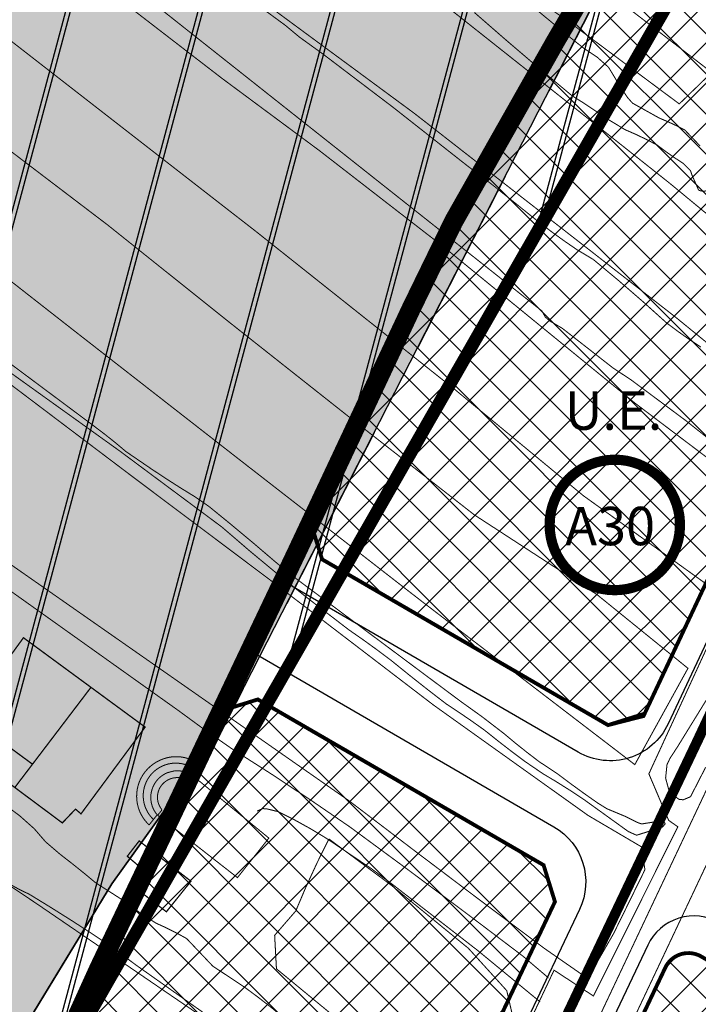
# Model space of a CAD drawing. Units: millimetres. Extents: x 592 to 1502962, y -10407 to 8833785.
# Drawn here: x 748422 to 748475, y 4415068 to 4415145 of the extents above; entities that cross this region are included whole.
import ezdxf

# ---------------------------------------------------------------- set-up
doc = ezdxf.new("R2010")
doc.units = ezdxf.units.MM
doc.header["$LTSCALE"] = 3
for name, pattern in [('5epol$0$RAYITAS', [0.375, 0.25, -0.125]), ('MORSE_D', [1.25, 0.5, -0.25, 0, -0.25, 0, -0.25]), ('TRAZOS', [0.75, 0.5, -0.25]), ('TRAZOS2', [0.375, 0.25, -0.125])]:
    doc.linetypes.add(name, pattern=pattern)
for name, color, linetype in [('00011 PG Limit de classe de sol -LCS-', 7, 'TRAZOS2'), ('00012 PG Unitats execucio', 10, 'TRAZOS'), ('00013 PG A-Alineacions', 174, 'Continuous'), ('00015 PG Ombrejats qualificacions', 254, 'Continuous'), ('00018 PG Voreres', 9, 'Continuous'), ('011 Top. Construccio', 10, 'Continuous'), ('015 Top. Tanca- Mur-Filet', 10, 'Continuous'), ('038 Top. Vorada', 252, 'Continuous'), ('125 Top. Divisions cultius -no es el parcel·lari-', 40, 'TRAZOS'), ('150 Top. Piscines i basses -data vol-', 140, 'Continuous'), ('162 Top. Sequia', 140, 'MORSE_D')]:
    doc.layers.add(name, color=color, linetype=linetype)
for name, color, linetype, true_color in [('012 Top. Llinia interior de construccio', 7, 'Continuous', 0xff8080), ('085 Top. Camins i sendes', 7, 'Continuous', 0xffab57), ("z_LIC LLoc d'interés Comunitari", 7, 'Continuous', 0xe5f3ff), ('z_ZEC_Zona interés comunitari', 7, 'Continuous', 0x93c9e4), ('z_Zona Húmida DOGV ETRS89', 7, 'Continuous', 0x7abdff)]:
    doc.layers.add(name, color=color, linetype=linetype, true_color=true_color)
doc.styles.get("Standard").update_dxf_attribs({"font": 'arial.ttf'})
pattern_1 = [(45, (-110.277, -209.0455), (-1.5715448212, 1.5715448212), []), (135, (-110.277, -209.0455), (-1.5715448212, -1.5715448212), [])]

# ---------------------------------------------------------------- blocks, each defined once
blk = doc.blocks.new('A$C56E06529')
at = {"layer": 'z_Zona Húmida DOGV ETRS89', "flags": 128}
blk.add_lwpolyline([(16.136, 1145.601), (172.237, 1472.912), (225.237, 1615.492), (604.164, 1378.832), (730.919, 1590.91), (1016.687, 1775.872), (1656.137, 2397.232), (1880.437, 2702.692), (2156.037, 2436.052), (1684.987, 1993.252), (1484.951, 1766.64), (1360.069, 1574.632), (1182.362, 1264.503), (1232.887, 1221.642), (1475.419, 1088.78), (992.539, 2.839)], dxfattribs=at)

msp = doc.modelspace()

# ---------------------------------------------------------------- hatches: boundary and pattern name
at = {"layer": '00015 PG Ombrejats qualificacions'}
h = msp.add_hatch(dxfattribs=at)
h.set_pattern_fill('ANSI37', color=256, scale=0.7, style=0)
h.set_pattern_definition(pattern_1)
edge = h.paths.add_edge_path()
edge.add_line((748470.98, 4415090.768), (748479.747, 4415109.421))
edge.add_line((748479.747, 4415109.421), (748482.581, 4415115.242))
edge.add_line((748482.581, 4415115.242), (748490.009, 4415128.369))
edge.add_line((748490.009, 4415128.369), (748498.938, 4415143.596))
edge.add_line((748498.938, 4415143.596), (748516.202, 4415175.205))
edge.add_line((748516.202, 4415175.205), (748531.269, 4415201.655))
edge.add_line((748531.269, 4415201.655), (748532.697, 4415204.543))
edge.add_line((748532.697, 4415204.543), (748547.452, 4415234.374))
edge.add_line((748547.452, 4415234.374), (748553.341, 4415245.381))
edge.add_line((748553.341, 4415245.381), (748559.05, 4415254.713))
edge.add_line((748559.05, 4415254.713), (748562.283, 4415259.375))
edge.add_line((748562.283, 4415259.375), (748566.164, 4415265.751))
edge.add_arc((748594.086, 4415247.409), 33.408, 136.19073, 146.69816, ccw=False)
edge.add_line((748569.977, 4415270.536), (748589.573, 4415289.627))
edge.add_arc((748587.479, 4415291.776), 3, 314.25456, 412.20941)
edge.add_line((748589.317, 4415294.147), (748568.104, 4415310.596))
edge.add_line((748568.104, 4415310.596), (748548.736, 4415291.725))
edge.add_arc((748594.086, 4415247.409), 63.408, 135.66036, 147.23853)
edge.add_line((748540.764, 4415281.721), (748537.121, 4415275.737))
edge.add_line((748537.121, 4415275.737), (748533.907, 4415271.102))
edge.add_line((748533.907, 4415271.102), (748527.298, 4415260.298))
edge.add_line((748527.298, 4415260.298), (748520.774, 4415248.105))
edge.add_line((748520.774, 4415248.105), (748498.388, 4415204.536))
edge.add_line((748498.388, 4415204.536), (748490.003, 4415189.823))
edge.add_line((748490.003, 4415189.823), (748472.828, 4415158.377))
edge.add_line((748472.828, 4415158.377), (748464.013, 4415143.344))
edge.add_line((748464.013, 4415143.344), (748456.015, 4415129.209))
edge.add_line((748456.015, 4415129.209), (748452.684, 4415122.37))
edge.add_line((748452.684, 4415122.37), (748444.848, 4415105.697))
edge.add_line((748444.848, 4415105.697), (748445.744, 4415102.834))
edge.add_line((748445.744, 4415102.834), (748468.116, 4415089.872))
edge.add_line((748468.116, 4415089.872), (748470.98, 4415090.768))
h.paths.add_polyline_path([(748480.604, 4415146.947), (748490.518, 4415146.949), (748490.517, 4415151.526), (748480.603, 4415151.524)], flags=24)
h.paths.add_polyline_path([(748536.133, 4415250.135), (748546.046, 4415250.137), (748546.046, 4415254.714), (748536.132, 4415254.712)], flags=24)
h = msp.add_hatch(dxfattribs=at)
h.set_pattern_fill('ANSI37', color=256, scale=0.7, style=0)
h.set_pattern_definition(pattern_1)
edge = h.paths.add_edge_path()
edge.add_line((748440.717, 4415091.878), (748437.852, 4415090.988))
edge.add_line((748437.852, 4415090.988), (748428.259, 4415070.798))
edge.add_line((748428.259, 4415070.798), (748423.068, 4415059.405))
edge.add_line((748423.068, 4415059.405), (748419.143, 4415051.7))
edge.add_arc((746111.532, 4416118.797), 2542.393, 334.649293, 335.183012, ccw=False)
edge.add_line((748409.103, 4415030.251), (748403.401, 4415017.817))
edge.add_line((748403.401, 4415017.817), (748402.381, 4415015.999))
edge.add_line((748402.381, 4415015.999), (748397.971, 4415009.728))
edge.add_line((748397.971, 4415009.728), (748394.089, 4415003.89))
edge.add_line((748394.089, 4415003.89), (748394.691, 4415000.949))
edge.add_line((748394.691, 4415000.949), (748416.233, 4414986.832))
edge.add_line((748416.233, 4414986.832), (748419.173, 4414987.434))
edge.add_line((748419.173, 4414987.434), (748422.735, 4414992.79))
edge.add_line((748422.735, 4414992.79), (748427.801, 4414999.993))
edge.add_line((748427.801, 4414999.993), (748430.147, 4415004.177))
edge.add_line((748430.147, 4415004.177), (748436.318, 4415017.627))
edge.add_arc((746193.353, 4416080.448), 2482.031, 334.646233, 335.179952)
edge.add_line((748446.121, 4415038.567), (748450.097, 4415046.37))
edge.add_line((748450.097, 4415046.37), (748455.462, 4415058.147))
edge.add_line((748455.462, 4415058.147), (748463.964, 4415076.06))
edge.add_line((748463.964, 4415076.06), (748463.074, 4415078.925))
edge.add_line((748463.074, 4415078.925), (748440.717, 4415091.878))
h.paths.add_polyline_path([(748423.262, 4415032.709), (748433.176, 4415032.71), (748433.175, 4415037.287), (748423.262, 4415037.285)], flags=24)
h = msp.add_hatch(dxfattribs=at)
h.set_pattern_fill('ANSI37', color=256, scale=0.7, style=0)
h.set_pattern_definition(pattern_1)
edge = h.paths.add_edge_path()
edge.add_line((748472.597, 4415070.908), (748464.53, 4415053.93))
edge.add_line((748464.53, 4415053.93), (748459.106, 4415042.025))
edge.add_line((748459.106, 4415042.025), (748455.113, 4415034.189))
edge.add_line((748455.113, 4415034.189), (748451.648, 4415026.729))
edge.add_line((748451.648, 4415026.729), (748445.39, 4415013.419))
edge.add_line((748445.39, 4415013.419), (748441.322, 4415004.528))
edge.add_line((748441.322, 4415004.528), (748439.062, 4414999.631))
edge.add_line((748439.062, 4414999.631), (748435.653, 4414993.971))
edge.add_line((748435.653, 4414993.971), (748430.99, 4414987.144))
edge.add_line((748430.99, 4414987.144), (748427.481, 4414981.868))
edge.add_arc((748429.147, 4414980.761), 2, 146.38066, 236.76336)
edge.add_line((748428.051, 4414979.088), (748436.567, 4414973.507))
edge.add_arc((748437.663, 4414975.18), 2, 236.76336, 332.14382)
edge.add_line((748439.431, 4414974.246), (748446.468, 4414987.561))
edge.add_line((748446.468, 4414987.561), (748456.433, 4415006.6))
edge.add_line((748456.433, 4415006.6), (748478.576, 4415048.014))
edge.add_line((748478.576, 4415048.014), (748486.648, 4415063.027))
edge.add_arc((748484.887, 4415063.975), 2, 331.68097, 419.91359)
edge.add_line((748485.89, 4415065.706), (748475.406, 4415071.78))
edge.add_arc((748474.404, 4415070.049), 2, 59.91361, 154.56926)
h.paths.add_polyline_path([(748450.075, 4415015.363), (748459.989, 4415015.365), (748459.988, 4415019.942), (748450.074, 4415019.94)], flags=24)
at = {"layer": "z_LIC LLoc d'interés Comunitari"}
h = msp.add_hatch(color=256, dxfattribs=at)
h.dxf.hatch_style = 1
h.paths.add_polyline_path([(749271.962, 4416028.919), (749274.524, 4416032.919), (749270.587, 4416036.919), (749245.087, 4416064.918), (749204.025, 4416104.918), (749184.838, 4416123.418), (749166.463, 4416142.418), (749134.525, 4416181.418), (749118.775, 4416197.917), (749104.651, 4416211.417), (749065.151, 4416243.917), (749029.901, 4416275.417), (749008.901, 4416290.917), (749000.088, 4416298.917), (748996.088, 4416295.917), (748972.151, 4416265.918), (748946.338, 4416230.419), (748915.524, 4416190.42), (748896.399, 4416167.921), (748864.461, 4416126.922), (748775.897, 4415993.426), (748771.022, 4415989.926), (748743.459, 4415958.927), (748724.208, 4415938.427), (748704.208, 4415916.428), (748680.02, 4415891.429), (748674.333, 4415885.929), (748628.269, 4415839.931), (748544.456, 4415751.433), (748537.643, 4415750.934), (748502.58, 4415716.935), (748454.329, 4415667.436), (748424.454, 4415639.437), (748380.016, 4415593.939), (748324.077, 4415541.441), (748231.951, 4415453.444), (748204.763, 4415424.945), (748132.325, 4415368.947), (748091.949, 4415343.948), (748062.261, 4415323.449), (748005.26, 4415282.451), (747999.573, 4415278.951), (747995.198, 4415276.451), (747994.635, 4415275.922), (747950.51, 4415247.952), (747920.572, 4415226.453), (747871.696, 4415192.955), (747868.384, 4415191.955), (747862.446, 4415187.455), (747855.509, 4415192.455), (747848.321, 4415197.955), (747837.509, 4415205.455), (747739.822, 4415281.454), (747668.49, 4415337.815), (747630.635, 4415366.454), (747546.322, 4415436.453), (747538.635, 4415442.953), (747532.757, 4415447.842), (747494.509, 4415398.455), (747451.634, 4415348.957), (747380.32, 4415267.959), (747355.319, 4415235.961), (747340.881, 4415208.961), (747333.756, 4415189.962), (747321.693, 4415162.463), (747287.942, 4415066.466), (747258.941, 4414996.967), (747256.066, 4414990.468), (747260.452, 4414986.967), (747283.902, 4414972.374), (747314.852, 4414949.324), (747327.042, 4414941.544), (747345.203, 4414928.929), (747378.062, 4414906.104), (747384.302, 4414901.874), (747422.33, 4414877.544), (747515.592, 4414810.774), (747536.183, 4414796.558), (747576.202, 4414769.354), (747597.332, 4414755.664), (747635.382, 4414729.444), (747749.322, 4414649.134), (747766.892, 4414636.724), (747844.035, 4414583.256), (747920.824, 4414530.033), (747957.187, 4414504.829), (748007.952, 4414469.644), (748019.132, 4414459.004), (748049.792, 4414437.674), (748073.892, 4414420.664), (748084.862, 4414411.554), (748142.792, 4414369.714), (748152.432, 4414362.454), (748182.093, 4414340.978), (748218.681, 4414316.827), (748240.842, 4414301.564), (748286.532, 4414272.057), (748334.126, 4414247.4), (748335.251, 4414248.968), (748347.626, 4414268.968), (748350.814, 4414273.968), (748352.251, 4414276.467), (748358.439, 4414287.467), (748364.814, 4414297.467), (748371.564, 4414309.466), (748381.252, 4414323.966), (748395.94, 4414350.965), (748399.815, 4414357.965), (748401.94, 4414361.465), (748405.815, 4414367.965), (748415.253, 4414383.464), (748420.815, 4414391.964), (748429.941, 4414408.464), (748430.816, 4414409.963), (748433.941, 4414415.963), (748438.066, 4414422.463), (748441.941, 4414426.463), (748442.816, 4414427.963), (748445.066, 4414430.963), (748445.816, 4414432.463), (748445.816, 4414433.963), (748448.816, 4414440.963), (748452.441, 4414445.962), (748457.816, 4414453.962), (748465.316, 4414467.962), (748466.816, 4414470.962), (748469.817, 4414477.961), (748485.817, 4414515.96), (748494.817, 4414532.96), (748497.817, 4414539.96), (748505.818, 4414556.959), (748509.88, 4414564.459), (748510.818, 4414565.959), (748513.318, 4414571.459), (748518.443, 4414581.458), (748521.881, 4414588.958), (748523.943, 4414593.458), (748531.818, 4414608.458), (748538.006, 4414621.957), (748545.881, 4414637.457), (748547.131, 4414640.457), (748555.882, 4414657.456), (748562.069, 4414670.956), (748569.944, 4414685.955), (748571.569, 4414689.455), (748499.82, 4414735.455), (748491.382, 4414735.956), (748484.945, 4414738.456), (748447.82, 4414756.456), (748407.57, 4414776.456), (748384.195, 4414790.956), (748354.195, 4414807.956), (748357.382, 4414814.456), (748352.445, 4414817.456), (748317.945, 4414847.956), (748299.007, 4414863.456), (748429.385, 4415077.449), (748438.01, 4415089.449), (748521.638, 4415252.944), (748556.701, 4415301.443), (748727.204, 4415502.936), (748765.642, 4415536.935), (748781.017, 4415552.435), (748796.33, 4415582.934), (748852.331, 4415647.932), (748883.644, 4415679.931), (748921.77, 4415714.929), (748940.832, 4415734.429), (748984.895, 4415755.928), (748988.958, 4415760.928), (749007.02, 4415772.927), (749035.708, 4415808.426), (749041.209, 4415821.926), (749139.71, 4415913.923)])
at = {"layer": 'z_Zona Húmida DOGV ETRS89'}
h = msp.add_hatch(dxfattribs=at)
h.set_pattern_fill('JIS_LC_20A', color=256, scale=0.5, angle=30, style=0)
h.paths.add_polyline_path([(747259.919, 4414987.319), (747283.96, 4414972.445), (747314.91, 4414949.395), (747327.1, 4414941.615), (747345.261, 4414928.999), (747378.12, 4414906.175), (747384.36, 4414901.945), (747422.388, 4414877.615), (747515.65, 4414810.845), (747536.241, 4414796.629), (747576.26, 4414769.425), (747597.39, 4414755.735), (747635.44, 4414729.515), (747749.38, 4414649.205), (747766.95, 4414636.795), (747844.093, 4414583.326), (747920.882, 4414530.104), (747957.245, 4414504.9), (748008.01, 4414469.715), (748019.19, 4414459.075), (748049.85, 4414437.745), (748073.95, 4414420.735), (748084.92, 4414411.625), (748091.018, 4414405.18), (748096.24, 4414402.275), (748142.85, 4414369.785), (748152.49, 4414362.525), (748182.151, 4414341.048), (748218.739, 4414316.898), (748240.9, 4414301.635), (748286.59, 4414272.127), (748395.302, 4414220.052), (748601.062, 4414682.783), (748600.535, 4414683.071), (748358.53, 4414815.645), (748308.005, 4414858.506), (748485.712, 4415168.635), (748610.594, 4415360.643), (748810.63, 4415587.255), (749281.68, 4416030.055), (749006.08, 4416296.695), (748781.78, 4415991.235), (748294.85, 4415517.808), (748142.33, 4415369.875), (747856.562, 4415184.913), (747729.807, 4414972.835), (747350.89, 4415209.522), (747297.88, 4415066.915)])

# ---------------------------------------------------------------- linework, layer by layer
at = {"layer": '00011 PG Limit de classe de sol -LCS-', "ltscale": 5, "const_width": 1.5}
msp.add_lwpolyline([(748520.876, 4415248.094), (748498.49, 4415204.527), (748490.105, 4415189.814), (748472.929, 4415158.37), (748464.113, 4415143.337), (748456.115, 4415129.203), (748452.784, 4415122.363), (748443.876, 4415103.41), (748428.359, 4415070.793), (748423.168, 4415059.4), (748419.242, 4415051.696, -0.002329), (748409.202, 4415030.247), (748403.5, 4415017.814), (748402.48, 4415015.995), (748398.07, 4415009.725), (748393.008, 4415002.113), (748373.012, 4414973.247, 0.002946), (748359.54, 4414954.336)], format="xyb", dxfattribs=at)
at = {"layer": '00012 PG Unitats execucio', "const_width": 0.8}
msp.add_lwpolyline([(748389.315, 4414997.411), (748392.722, 4415002.329), (748397.786, 4415009.944), (748402.223, 4415016.252), (748403.23, 4415018.061), (748408.907, 4415030.449, 0.002582), (748418.939, 4415051.88), (748422.887, 4415059.63), (748428.062, 4415070.991), (748443.583, 4415103.617), (748452.495, 4415122.577), (748455.841, 4415129.441), (748463.816, 4415143.536), (748472.645, 4415158.592), (748483.28, 4415178.063)], format="xyb", dxfattribs=at)
msp.add_lwpolyline([(748418.617, 4414978.18), (748434.344, 4415001.961), (748440.66, 4415015.727), (748450.297, 4415036.308), (748475.225, 4415088.655), (748484.064, 4415107.463), (748486.816, 4415113.113), (748494.149, 4415126.072), (748503.097, 4415141.331), (748511.562, 4415156.828)], dxfattribs=at)
msp.add_lwpolyline([(748468.746, 4415110.616, 1), (748468.748, 4415100.416, 1)], format="xyb", close=True, dxfattribs=at)
at = {"layer": '00013 PG A-Alineacions', "const_width": 0.3}
for points in [[(748520.876, 4415248.094), (748498.49, 4415204.527), (748490.105, 4415189.814), (748472.929, 4415158.37), (748464.113, 4415143.337), (748456.115, 4415129.203), (748452.784, 4415122.363), (748444.948, 4415105.691), (748445.844, 4415102.828), (748468.216, 4415089.866), (748471.08, 4415090.761), (748479.847, 4415109.415), (748482.681, 4415115.235), (748490.109, 4415128.362), (748499.039, 4415143.588), (748516.304, 4415175.196), (748531.371, 4415201.646), (748532.799, 4415204.533), (748547.554, 4415234.364)], [(748468.216, 4415089.866), (748471.08, 4415090.761)], [(748468.216, 4415089.866), (748470.992, 4415090.576), (748471.08, 4415090.761)]]:
    msp.add_lwpolyline(points, dxfattribs=at)
for points in [[(748440.817, 4415091.872), (748437.951, 4415090.982), (748428.359, 4415070.793), (748423.168, 4415059.4), (748419.242, 4415051.696, -0.002329), (748409.202, 4415030.247), (748403.5, 4415017.814), (748402.48, 4415015.995), (748398.07, 4415009.725), (748394.188, 4415003.887), (748394.79, 4415000.945), (748416.332, 4414986.829), (748419.272, 4414987.431), (748422.834, 4414992.787), (748427.9, 4414999.989), (748430.246, 4415004.174), (748436.417, 4415017.623, 0.002329), (748446.22, 4415038.562), (748450.196, 4415046.365), (748455.562, 4415058.142), (748464.064, 4415076.054), (748463.174, 4415078.919)], [(748472.697, 4415070.902), (748464.629, 4415053.924), (748459.206, 4415042.02), (748455.213, 4415034.184), (748451.748, 4415026.725), (748445.489, 4415013.415), (748441.421, 4415004.524), (748439.161, 4414999.627), (748435.752, 4414993.967), (748431.088, 4414987.141), (748427.58, 4414981.865, 0.416171), (748428.149, 4414979.085), (748436.666, 4414973.504, 0.441993), (748439.53, 4414974.243), (748446.567, 4414987.557), (748456.532, 4415006.595), (748478.675, 4415048.008), (748486.748, 4415063.021, 0.405207), (748485.99, 4415065.7), (748475.506, 4415071.774, 0.438218)]]:
    msp.add_lwpolyline(points, format="xyb", close=True, dxfattribs=at)
at = {"layer": '00018 PG Voreres'}
for points in [[(748568.82, 4415311.374), (748589.923, 4415295.011, -0.455488), (748590.348, 4415287.478), (748571.5, 4415269.115, 0.045336), (748567.957, 4415264.671), (748564.062, 4415258.273), (748560.828, 4415253.61), (748555.179, 4415244.376), (748549.332, 4415233.449), (748535.03, 4415204.534), (748533.139, 4415200.71), (748532.305, 4415199.234), (748518.05, 4415174.222), (748500.779, 4415142.603), (748491.842, 4415127.363), (748484.453, 4415114.304), (748481.651, 4415108.551), (748472.91, 4415089.953, -0.439561), (748465.878, 4415087.754), (748442.79, 4415101.13)], [(748440.2, 4415095.696), (748463.98, 4415081.919, -0.39041), (748465.991, 4415075.449), (748457.375, 4415057.298), (748451.998, 4415045.496), (748448.019, 4415037.686), (748444.5, 4415030.112), (748438.231, 4415016.782), (748434.151, 4415007.865), (748432.029, 4415003.264), (748429.595, 4414998.922), (748424.485, 4414991.658), (748421.413, 4414987.038, -0.412259), (748413.128, 4414985.342), (748391.299, 4414999.646)]]:
    msp.add_lwpolyline(points, format="xyb", dxfattribs=at)
msp.add_lwpolyline([(748482.265, 4415051.54), (748488.55, 4415063.204, 0.405208), (748487.034, 4415068.562), (748476.939, 4415074.411, 0.438297), (748471.321, 4415072.667), (748462.816, 4415054.768), (748457.404, 4415042.889), (748453.414, 4415035.06), (748449.936, 4415027.572), (748443.674, 4415014.257), (748439.603, 4415005.359), (748437.391, 4415000.565), (748434.069, 4414995.048), (748429.43, 4414988.259), (748425.918, 4414982.978, 0.416171), (748427.342, 4414976.028), (748434.68, 4414971.219, 0.441993), (748440.409, 4414972.695), (748447.895, 4414986.859), (748457.858, 4415005.894), (748479.998, 4415047.301)], format="xyb", close=True, dxfattribs=at)
at = {"layer": '011 Top. Construccio', "color": 1, "linetype": 'Continuous', "const_width": 0.1}
for points in [[(748422.479, 4415096.697), (748432, 4415089.709), (748426.981, 4415082.928), (748426.551, 4415083.298), (748425.522, 4415082.218), (748416.73, 4415088.766)], [(748431.532, 4415080.809), (748435.582, 4415077.66), (748433.663, 4415075.27), (748431.212, 4415077.159), (748432.112, 4415078.339), (748430.602, 4415079.609)]]:
    msp.add_lwpolyline(points, close=True, dxfattribs=at)
at = {"layer": '012 Top. Llinia interior de construccio', "const_width": 0.1}
for points in [[(748427.76, 4415092.818), (748423.188, 4415086.81)], [(748423.188, 4415086.81), (748418.05, 4415090.587)], [(748423.188, 4415086.81), (748421.801, 4415084.987)]]:
    msp.add_lwpolyline(points, dxfattribs=at)
at = {"layer": '015 Top. Tanca- Mur-Filet', "const_width": 0.08}
msp.add_lwpolyline([(748486.036, 4415116.718), (748484.576, 4415113.618), (748483.816, 4415113.088), (748480.706, 4415115.377), (748477.327, 4415111.206), (748481.087, 4415107.917), (748477.559, 4415099.397), (748471.411, 4415086.056), (748472.962, 4415082.416), (748473.682, 4415081.916), (748467.074, 4415068.686), (748463.994, 4415070.705), (748457.226, 4415056.404), (748460.347, 4415053.865), (748452.799, 4415038.154), (748441.704, 4415014.002), (748436.616, 4415003.122), (748433.537, 4414997.381), (748431.737, 4414994.471), (748429.038, 4414990.961), (748409.912, 4414963.078), (748392.757, 4414938.815), (748383.259, 4414925.584)], dxfattribs=at)
at = {"layer": '038 Top. Vorada', "const_width": 0.08}
for points in [[(748435.727, 4415086.522), (748436.051, 4415086.93), (748435.581, 4415087.17, 0.134113), (748434.001, 4415087.369, 0.21575), (748431.821, 4415085.969, 0.220449), (748431.471, 4415083.399, 0.129648), (748432.312, 4415082.059), (748432.652, 4415082.486)], [(748435.727, 4415086.522, 0.901304), (748432.652, 4415082.486)], [(748435.727, 4415086.522), (748435.431, 4415086.15, 0.08611), (748434.301, 4415086.29), (748433.751, 4415086.149, 0.133918), (748432.861, 4415085.469, 0.127877), (748432.451, 4415084.429, 0.202954), (748432.941, 4415082.849), (748432.652, 4415082.486)]]:
    msp.add_lwpolyline(points, format="xyb", dxfattribs=at)
at = {"layer": '085 Top. Camins i sendes', "const_width": 0.08}
for points in [[(748463.554, 4415070.105), (748461.554, 4415071.805, 0.00517), (748448.022, 4415081.902, 0.012046), (748438.811, 4415088), (748436.63, 4415089.52), (748434.61, 4415090.999), (748388.904, 4415123.531)], [(748476, 4415091.977), (748473.681, 4415088.216), (748473.051, 4415087.246), (748472.831, 4415086.776), (748472.721, 4415085.726), (748472.951, 4415084.876), (748473.141, 4415084.536), (748473.761, 4415084.066), (748474.101, 4415084.026), (748474.671, 4415084.267), (748475.851, 4415086.567, -0.025552)], [(748440.751, 4415083.141), (748441.201, 4415083.341), (748441.541, 4415083.311), (748442.411, 4415083.101, -0.028459), (748446.202, 4415081.002), (748449.742, 4415078.612), (748451.403, 4415077.373), (748458.033, 4415072.234), (748462.904, 4415068.225)]]:
    msp.add_lwpolyline(points, format="xyb", dxfattribs=at)
at = {"layer": '125 Top. Divisions cultius -no es el parcel·lari-', "const_width": 0.08}
msp.add_lwpolyline([(748377.383, 4415204.506), (748382.821, 4415200.278), (748412.264, 4415178.564), (748431.167, 4415165.067), (748454.13, 4415147.212), (748473.063, 4415132.215), (748479.054, 4415127.266), (748476.294, 4415125.136), (748482.905, 4415119.597), (748486.126, 4415116.208), (748483.666, 4415113.467), (748473.545, 4415121.726), (748453.042, 4415137.712), (748432.979, 4415152.488), (748422.868, 4415160.016), (748407.306, 4415172.343), (748379.962, 4415193.168), (748365.574, 4415204.504)], dxfattribs=at)
msp.add_lwpolyline([(748359.43, 4415200.894), (748362.061, 4415199.705), (748387.904, 4415179.15), (748400.076, 4415169.962), (748411.338, 4415161.284), (748424.629, 4415150.746), (748437.991, 4415140.449), (748445.612, 4415134.8), (748455.434, 4415127.192), (748470.306, 4415115.055), (748476.327, 4415110.506), (748480.267, 4415107.317), (748476.599, 4415100.397), (748466.297, 4415107.795), (748456.246, 4415116.093), (748440.673, 4415128.46), (748418.02, 4415146.065), (748406.769, 4415154.683), (748401.148, 4415158.672), (748386.556, 4415171.299), (748374.644, 4415180.327), (748362.072, 4415190.555), (748354.981, 4415196.083)], close=True, dxfattribs=at)
for points in [[(748418.932, 4415191.095), (748426.663, 4415185.126, 0.001328), (748463.759, 4415156.163), (748476.541, 4415146.056), (748485.982, 4415139.227), (748483.172, 4415136.707), (748476.611, 4415141.166), (748473.792, 4415138.435), (748465.321, 4415144.734, -0.003092), (748445.378, 4415158.87), (748442.828, 4415162.139), (748439.497, 4415163.629), (748432.666, 4415168.477), (748429.506, 4415170.627), (748421.785, 4415176.295)], [(748391.051, 4415139.051), (748385.053, 4415132.32), (748397.224, 4415124.352), (748400.694, 4415121.663), (748398.905, 4415118.233), (748402.406, 4415115.743), (748448.001, 4415083.912, 0.003193), (748463.253, 4415072.395), (748466.624, 4415070.055), (748468.653, 4415073.566), (748471.102, 4415078.556), (748470.852, 4415080.336), (748466.652, 4415082.805), (748454.55, 4415091.443), (748441.638, 4415101.32, -0.002561), (748409.214, 4415125.824), (748399.372, 4415132.882), (748396.492, 4415135.542), (748393.762, 4415137.591), (748391.081, 4415139.101)]]:
    msp.add_lwpolyline(points, format="xyb", dxfattribs=at)
for points in [[(748351.512, 4415188.993), (748373.715, 4415172.307), (748395.018, 4415155.511), (748410.141, 4415143.364), (748429.083, 4415128.958, 0.004187), (748457.757, 4415106.303), (748467.359, 4415100.065), (748474.47, 4415094.306), (748470.311, 4415086.776), (748453.539, 4415099.623, -0.001341), (748413.123, 4415131.125), (748397.391, 4415143.782), (748391.02, 4415149.061), (748389.829, 4415149.75), (748383.411, 4415141.17), (748340.465, 4415175.291)], [(748378.467, 4415106.919), (748368.539, 4415095.418), (748363.638, 4415099.727), (748360.099, 4415095.106), (748360.499, 4415093.867, 0.001619), (748406.375, 4415061.055), (748414.026, 4415056.097), (748430.918, 4415043.51), (748442, 4415035.142), (748445.881, 4415031.623), (748448.211, 4415029.733), (748449.581, 4415031.043), (748458.507, 4415052.514), (748444.185, 4415061.792), (748423.463, 4415075.938), (748406.901, 4415086.995)], [(748356.23, 4415090.586), (748353.64, 4415086.936), (748352.691, 4415085.275), (748357.071, 4415081.576), (748367.873, 4415073.498), (748384.325, 4415061.581, -0.002649), (748430.851, 4415026.71), (748435.752, 4415022.701, 0.012249), (748441.573, 4415017.742), (748443.303, 4415017.423), (748445.692, 4415023.253), (748446.291, 4415026.643), (748438.251, 4415031.051), (748431.38, 4415036.14, -0.000559)], [(748446.382, 4415080.962, 0.022573), (748443.783, 4415075.331), (748442.133, 4415073.431), (748442.274, 4415070.811), (748452.735, 4415062.193), (748456.716, 4415060.614), (748459.325, 4415063.214), (748460.945, 4415066.285), (748460.294, 4415069.104), (748457.293, 4415072.414), (748451.213, 4415077.383)]]:
    msp.add_lwpolyline(points, format="xyb", close=True, dxfattribs=at)
at = {"layer": '150 Top. Piscines i basses -data vol-', "const_width": 0.08}
msp.add_lwpolyline([(748435.431, 4415086.15), (748435.051, 4415085.67, 0.332651), (748433.251, 4415085.119, 0.341225), (748433.321, 4415083.239), (748432.981, 4415082.819), (748439.222, 4415077.941), (748441.682, 4415081.031)], format="xyb", close=True, dxfattribs=at)
at = {"layer": '162 Top. Sequia', "const_width": 0.08}
for points in [[(748422.374, 4415182.475), (748476.822, 4415140.516)], [(748475.956, 4415112.356), (748474.326, 4415113.656), (748469.996, 4415116.875), (748468.625, 4415117.775), (748464.645, 4415120.884), (748463.695, 4415121.444), (748463.315, 4415121.764), (748463.035, 4415122.254), (748432.93, 4415146.078)]]:
    msp.add_lwpolyline(points, dxfattribs=at)
for points in [[(748437.42, 4415148.529, -0.009835), (748442.941, 4415144.6), (748444.071, 4415143.66), (748445.891, 4415142.35), (748451.422, 4415138.151), (748457.163, 4415133.632), (748459.153, 4415132.123), (748462.793, 4415129.204, 0.017562), (748465.771, 4415127.046), (748467.064, 4415126.274, -0.014063), (748472.805, 4415121.305, 0.020576), (748475.485, 4415119.416)], [(748475.422, 4415135.146), (748474.222, 4415136.395, 0.028462), (748472.232, 4415137.325), (748470.132, 4415138.495), (748469.742, 4415138.935), (748469.152, 4415139.814), (748468.261, 4415141.294), (748467.351, 4415142.104), (748466.311, 4415142.794), (748464.961, 4415143.864), (748459.02, 4415148.772, -0.015273)], [(748457.761, 4415145.582, 0.007776), (748465.372, 4415139.094, -0.016306), (748467.942, 4415137.394), (748469.542, 4415136.425, -0.02476), (748472.032, 4415135.235, 0.024383), (748474.113, 4415133.775), (748474.663, 4415133.226), (748474.783, 4415132.876), (748475.303, 4415131.696, 0.190165), (748475.993, 4415131.666)], [(748417.225, 4415120.456), (748429.996, 4415111.308), (748438.008, 4415105.35, 0.012609), (748444.599, 4415099.881), (748447.929, 4415097.322, -0.01328), (748451.239, 4415094.932, 0.009128), (748455.57, 4415091.513, -0.013879), (748458.56, 4415089.464, 0.010801), (748461.701, 4415087.034), (748463.111, 4415086.074, -0.016248), (748466.291, 4415084.075), (748469.802, 4415081.546), (748470.452, 4415081.256), (748472.482, 4415081.896), (748472.692, 4415082.156), (748472.492, 4415082.426), (748472.162, 4415082.346), (748470.842, 4415082.136), (748470.512, 4415082.256), (748469.522, 4415082.746), (748468.132, 4415083.325), (748467.421, 4415083.765, -0.01189), (748464.211, 4415086.095), (748462.831, 4415087.004, -0.015957), (748460.1, 4415089.184), (748458.37, 4415090.514), (748456.71, 4415091.703), (748443.848, 4415101.291), (748442.208, 4415102.611, 0.00878), (748437.007, 4415106.95), (748435.927, 4415107.699, -0.012109), (748432.497, 4415109.889), (748430.506, 4415111.248, 0.018158), (748427.956, 4415113.278), (748414.974, 4415122.955, -0.059703)], [(748407.374, 4414953.498), (748423.57, 4414977), (748432.928, 4414990.721, 0.008186), (748436.357, 4414995.952), (748437.706, 4414998.312), (748440.565, 4415003.912, 0.007825), (748445.014, 4415013.593, 0.005908), (748454.52, 4415033.774), (748459.189, 4415043.225), (748463.637, 4415052.955), (748478.991, 4415085.457), (748476.731, 4415086.527), (748461.367, 4415054.005), (748456.928, 4415044.294), (748452.27, 4415034.854, -0.005713), (748442.744, 4415014.642, -0.008211), (748438.315, 4415005.012), (748435.506, 4414999.512), (748434.217, 4414997.251, -0.00903), (748430.857, 4414992.121), (748421.51, 4414978.41), (748405.334, 4414954.937)], [(748442.844, 4415066.991, 0.017712), (748439.824, 4415069.341), (748437.284, 4415071.03), (748435.243, 4415073.18, 0.027181), (748432.833, 4415074.39, -0.025629), (748430.113, 4415076.269), (748428.112, 4415077.549, 0.01305), (748425.332, 4415079.778), (748424.212, 4415080.738), (748423.322, 4415081.768), (748422.161, 4415082.797), (748420.161, 4415084.267, 0.013464)], [(748420.742, 4415077.847, 0.041571), (748422.943, 4415076.638, -0.009062), (748427.853, 4415073.549), (748429.303, 4415072.579), (748431.254, 4415071.129), (748438.554, 4415065.971)]]:
    msp.add_lwpolyline(points, format="xyb", dxfattribs=at)
at = {"layer": "z_LIC LLoc d'interés Comunitari", "color": 151}
msp.add_lwpolyline([(748571.569, 4414689.455), (748499.82, 4414735.455), (748491.382, 4414735.956), (748484.945, 4414738.456), (748447.82, 4414756.456), (748407.57, 4414776.456), (748384.195, 4414790.956), (748354.195, 4414807.956), (748357.382, 4414814.456), (748352.445, 4414817.456), (748317.945, 4414847.956), (748299.007, 4414863.456), (748429.385, 4415077.449), (748438.01, 4415089.449), (748521.638, 4415252.944)], dxfattribs=at)
at = {"layer": 'z_ZEC_Zona interés comunitari', "linetype": '5epol$0$RAYITAS', "ltscale": 20}
msp.add_lwpolyline([(748521.638, 4415252.944), (748438.01, 4415089.449), (748429.385, 4415077.449), (748299.007, 4414863.456), (748317.945, 4414847.956), (748352.445, 4414817.456), (748357.382, 4414814.456), (748354.195, 4414807.956), (748360.195, 4414804.456), (748384.195, 4414790.956), (748407.57, 4414776.456), (748447.82, 4414756.456), (748484.945, 4414738.456), (748491.382, 4414735.956), (748499.82, 4414735.455), (748571.569, 4414689.455)], dxfattribs=at)
at = {"layer": 'z_Zona Húmida DOGV ETRS89', "const_width": 1, "flags": 128}
for points in [[(747141.779, 4414739.604), (747297.88, 4415066.915), (747350.88, 4415209.495), (747729.807, 4414972.835), (747856.562, 4415184.913), (748142.33, 4415369.875), (748781.78, 4415991.235), (749006.08, 4416296.695), (749281.68, 4416030.055), (748810.63, 4415587.255), (748610.594, 4415360.643), (748485.712, 4415168.635), (748308.005, 4414858.506), (748358.53, 4414815.645), (748601.062, 4414682.783), (748118.182, 4413596.842)], [(748395.302, 4414220.052), (748601.062, 4414682.783), (748600.535, 4414683.071), (748600.535, 4414683.071), (748358.53, 4414815.645), (748308.005, 4414858.506), (748485.712, 4415168.635), (748610.594, 4415360.643), (748610.594, 4415360.643), (748810.63, 4415587.255), (748810.63, 4415587.255), (749281.68, 4416030.055)]]:
    msp.add_lwpolyline(points, dxfattribs=at)

# ---------------------------------------------------------------- block references
at = {"layer": 'z_Zona Húmida DOGV ETRS89'}
msp.add_blockref('A$C56E06529', (747125.642, 4413594.003), dxfattribs=at)

# ---------------------------------------------------------------- texts
at = {"layer": '00012 PG Unitats execucio'}
for s, p in [('U.E.', (748464.829, 4415112.955)), ('A30', (748464.863, 4415103.931))]:
    msp.add_text(s, height=3, rotation=0.0099, dxfattribs=at).set_placement(p)

doc.saveas('drawing.dxf')
